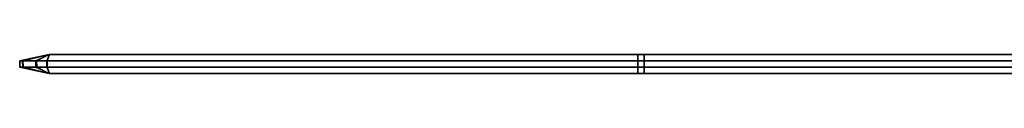
# Model space of a CAD drawing. Extents: x -73 to 73, y 0 to 107.
# Drawn here: x -73 to -49, y 39 to 39 of the extents above; entities that cross this region are included whole.
import ezdxf

# ---------------------------------------------------------------- set-up
doc = ezdxf.new("R2010")
doc.units = 0
doc.layers.add('shelf', color=7, linetype='CONTINUOUS')

msp = doc.modelspace()

# ---------------------------------------------------------------- linework, layer by layer
at = {"layer": 'shelf'}
for points in [[(-72.778824, 39.036938, -11.07608), (-72.076828, 39.190052, -11.076077), (-72.076828, 39.190231, -17.821091), (-72.778824, 39.037117, -17.884121)], [(-72.778824, 39.037117, -17.884121), (-72.076828, 39.190231, -17.821091), (-72.075745, 39.190231, -17.824471), (-72.703659, 39.037125, -18.119347)], [(-72.778824, 39.036331, 12.006253), (-72.076828, 39.189445, 12.006258), (-72.076828, 39.190052, -11.076077), (-72.778824, 39.036938, -11.07608)], [(-72.778824, 39.036152, 18.805256), (-72.076828, 39.189266, 18.747326), (-72.076828, 39.189445, 12.006258), (-72.778824, 39.036331, 12.006253)], [(-72.713104, 39.036144, 19.029503), (-72.075867, 39.189266, 18.75061), (-72.076828, 39.189266, 18.747326), (-72.778824, 39.036152, 18.805256)], [(-72.396637, 39.036144, 19.246681), (-72.072983, 39.189266, 18.752586), (-72.075867, 39.189266, 18.75061), (-72.713104, 39.036144, 19.029503)], [(-72.703659, 39.037125, -18.119347), (-72.075745, 39.190231, -17.824471), (-72.072525, 39.190231, -17.8265), (-72.375839, 39.037132, -18.325508)], [(-72.131805, 39.03614, 19.283207), (-72.068192, 39.189266, 18.753246), (-72.072983, 39.189266, 18.752586), (-72.396637, 39.036144, 19.246681)], [(-72.375839, 39.037132, -18.325508), (-72.072525, 39.190231, -17.8265), (-72.067154, 39.190231, -17.827175), (-72.125504, 39.037132, -18.357143)], [(-57.850647, 39.03614, 19.283207), (-57.850647, 39.189266, 18.753246), (-72.068192, 39.189266, 18.753246), (-72.131805, 39.03614, 19.283207)], [(-72.125504, 39.037132, -18.357143), (-72.067154, 39.190231, -17.827175), (-58.006744, 39.190231, -17.827175), (-58.006744, 39.037132, -18.357143)], [(-58.006744, 39.190231, -17.827175), (-72.067154, 39.190231, -17.827175), (-72.076828, 39.190231, -17.821091), (-72.076828, 39.190052, -11.076077)], [(-72.076828, 39.189266, 18.747326), (12.187843, 39.190231, -17.827175), (-58.006744, 39.190231, -17.827175), (-72.076828, 39.189445, 12.006258)], [(-72.067154, 39.190231, -17.827175), (-72.072525, 39.190231, -17.8265), (-72.075745, 39.190231, -17.824471), (-72.076828, 39.190231, -17.821091)], [(-72.072983, 39.189266, 18.752586), (12.187843, 39.190231, -17.827175), (-72.076828, 39.189266, 18.747326), (-72.075867, 39.189266, 18.75061)], [(-58.006744, 39.190231, -17.827175), (-72.076828, 39.190052, -11.076077), (-72.076828, 39.189445, 12.006258)], [(-57.850647, 39.189266, 18.753246), (12.187843, 39.190231, -17.827175), (-72.072983, 39.189266, 18.752586), (-72.068192, 39.189266, 18.753246)], [(-58.006744, 39.037132, -18.357143), (-58.006744, 39.190231, -17.827175), (12.187843, 39.190231, -17.827175), (12.187843, 39.037132, -18.357143)], [(12.187843, 39.190231, -17.827175), (-57.850647, 39.189266, 18.753246), (12.54023, 39.189266, 18.753246)], [(12.54023, 39.03614, 19.283207), (12.54023, 39.189266, 18.753246), (-57.850647, 39.189266, 18.753246), (-57.850647, 39.03614, 19.283207)], [(-72.771683, 38.884007, -17.883495), (-72.778824, 39.037117, -17.884121), (-72.703659, 39.037125, -18.119347), (-72.69725, 38.88401, -18.116364)], [(-72.771683, 38.883827, -11.076084), (-72.778824, 39.036938, -11.07608), (-72.778824, 39.037117, -17.884121), (-72.771683, 38.884007, -17.883495)], [(-72.771683, 38.883217, 12.006249), (-72.778824, 39.036331, 12.006253), (-72.778824, 39.036938, -11.07608), (-72.771683, 38.883827, -11.076084)], [(-72.771683, 38.883038, 18.804642), (-72.778824, 39.036152, 18.805256), (-72.778824, 39.036331, 12.006253), (-72.771683, 38.883217, 12.006249)], [(-72.706604, 38.883034, 19.026638), (-72.713104, 39.036144, 19.029503), (-72.778824, 39.036152, 18.805256), (-72.771683, 38.883038, 18.804642)], [(-72.076828, 38.730892, -17.821117), (-72.771683, 38.884007, -17.883495), (-72.69725, 38.88401, -18.116364), (-72.075745, 38.730892, -17.824493)], [(-72.076828, 38.730713, -11.076088), (-72.771683, 38.883827, -11.076084), (-72.771683, 38.884007, -17.883495), (-72.076828, 38.730892, -17.821117)], [(-72.076828, 38.730106, 12.006246), (-72.771683, 38.883217, 12.006249), (-72.771683, 38.883827, -11.076084), (-72.076828, 38.730713, -11.076088)], [(-72.076828, 38.729931, 18.747292), (-72.771683, 38.883038, 18.804642), (-72.771683, 38.883217, 12.006249), (-72.076828, 38.730106, 12.006246)], [(-72.075867, 38.729931, 18.750576), (-72.706604, 38.883034, 19.026638), (-72.771683, 38.883038, 18.804642), (-72.076828, 38.729931, 18.747292)], [(-72.393341, 38.88303, 19.241623), (-72.396637, 39.036144, 19.246681), (-72.713104, 39.036144, 19.029503), (-72.706604, 38.883034, 19.026638)], [(-72.072983, 38.729931, 18.752552), (-72.393341, 38.88303, 19.241623), (-72.706604, 38.883034, 19.026638), (-72.075867, 38.729931, 18.750576)], [(-72.69725, 38.88401, -18.116364), (-72.703659, 39.037125, -18.119347), (-72.375839, 39.037132, -18.325508), (-72.372742, 38.884014, -18.32045)], [(-72.075745, 38.730892, -17.824493), (-72.69725, 38.88401, -18.116364), (-72.372742, 38.884014, -18.32045), (-72.072525, 38.730892, -17.826523)], [(-72.131149, 38.883026, 19.277786), (-72.131805, 39.03614, 19.283207), (-72.396637, 39.036144, 19.246681), (-72.393341, 38.88303, 19.241623)], [(-72.068192, 38.729931, 18.753212), (-72.131149, 38.883026, 19.277786), (-72.393341, 38.88303, 19.241623), (-72.072983, 38.729931, 18.752552)], [(-72.372742, 38.884014, -18.32045), (-72.375839, 39.037132, -18.325508), (-72.125504, 39.037132, -18.357143), (-72.124908, 38.884014, -18.351765)], [(-72.072525, 38.730892, -17.826523), (-72.372742, 38.884014, -18.32045), (-72.124908, 38.884014, -18.351765), (-72.067154, 38.730892, -17.827206)], [(-57.850647, 38.883026, 19.277786), (-57.850647, 39.03614, 19.283207), (-72.131805, 39.03614, 19.283207), (-72.131149, 38.883026, 19.277786)], [(-57.850647, 38.729931, 18.753212), (-57.850647, 38.883026, 19.277786), (-72.131149, 38.883026, 19.277786), (-72.068192, 38.729931, 18.753212)], [(-72.124908, 38.884014, -18.351765), (-72.125504, 39.037132, -18.357143), (-58.006744, 39.037132, -18.357143), (-58.006744, 38.884014, -18.351765)], [(-72.067154, 38.730892, -17.827206), (-72.124908, 38.884014, -18.351765), (-58.006744, 38.884014, -18.351765), (-58.006744, 38.730892, -17.827206)], [(-58.006744, 38.884014, -18.351765), (-58.006744, 39.037132, -18.357143), (12.187843, 39.037132, -18.357143), (12.187843, 38.884014, -18.351765)], [(-58.006744, 38.730892, -17.827206), (-58.006744, 38.884014, -18.351765), (12.187843, 38.884014, -18.351765), (12.187843, 38.730892, -17.827206)], [(12.54023, 38.883026, 19.277786), (12.54023, 39.03614, 19.283207), (-57.850647, 39.03614, 19.283207), (-57.850647, 38.883026, 19.277786)], [(12.54023, 38.729931, 18.753212), (12.54023, 38.883026, 19.277786), (-57.850647, 38.883026, 19.277786), (-57.850647, 38.729931, 18.753212)], [(-58.006744, 38.730892, -17.827206), (-72.076828, 38.730713, -11.076088), (-72.076828, 38.730892, -17.821117), (-72.067154, 38.730892, -17.827206)], [(-72.076828, 38.729931, 18.747292), (-72.076828, 38.730106, 12.006246), (-58.006744, 38.730892, -17.827206), (12.187843, 38.730892, -17.827206)], [(-72.067154, 38.730892, -17.827206), (-72.076828, 38.730892, -17.821117), (-72.075745, 38.730892, -17.824493), (-72.072525, 38.730892, -17.826523)], [(-72.072983, 38.729931, 18.752552), (-72.075867, 38.729931, 18.750576), (-72.076828, 38.729931, 18.747292), (12.187843, 38.730892, -17.827206)], [(-72.076828, 38.730106, 12.006246), (-72.076828, 38.730713, -11.076088), (-58.006744, 38.730892, -17.827206)], [(-57.850647, 38.729931, 18.753212), (-72.068192, 38.729931, 18.753212), (-72.072983, 38.729931, 18.752552), (12.187843, 38.730892, -17.827206)], [(12.54023, 38.729931, 18.753212), (-57.850647, 38.729931, 18.753212), (12.187843, 38.730892, -17.827206)]]:
    msp.add_3dface(points, dxfattribs=at)

doc.saveas('drawing.dxf')
